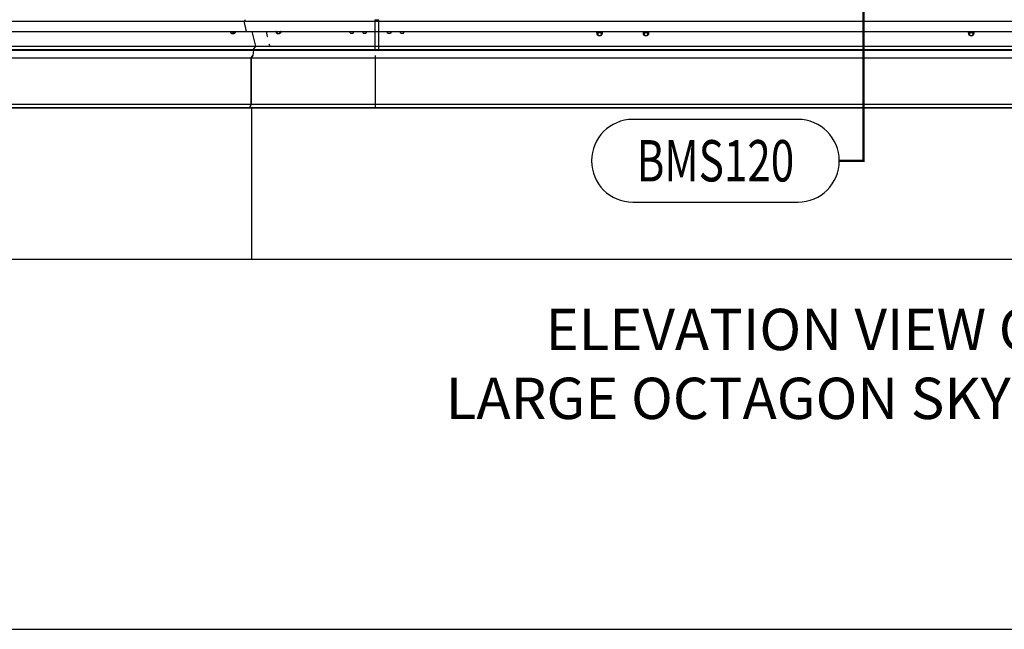
# Model space of a CAD drawing. Units: inches. Extents: x 0.2 to 65.3, y 0.2 to 41.2.
# Drawn here: x 23.2 to 35.2, y 0.2 to 7.6 of the extents above; entities that cross this region are included whole.
import ezdxf
from ezdxf.enums import TextEntityAlignment as Align

# ---------------------------------------------------------------- set-up
doc = ezdxf.new("R2010")
doc.units = ezdxf.units.IN
doc.header["$MEASUREMENT"] = 0
doc.layers.add('profile', color=7, linetype='Continuous')
doc.layers.add('TEXT', color=3, linetype='Continuous')
doc.styles.add('BOLD', font='ARIAL.TTF')
doc.styles.get("Standard").update_dxf_attribs({"font": 'simplex.shx'})

# ---------------------------------------------------------------- blocks, each defined once
blk = doc.blocks.new('CAT-BDR-34x22')
at = {"layer": 'profile'}
blk.add_lwpolyline([(0.125, 0.125), (32.625, 0.125), (32.625, 20.625), (0.125, 20.625)], close=True, dxfattribs=at)
at = {"layer": 'TEXT'}
for tag, width, p, p2 in [('TITLE', 40.5, (25.75, 1.75), (32.5, 1.75)), ('PAGE', 13.927183, (30.2413, 1.249), (32.5625, 1.249)), ('TYPE', 13.38131, (30.2698, 0.828), (32.5, 0.828)), ('REV-DATE', 6, (30.25, 0.25), (31.25, 0.25)), ('REV', 6, (31.5, 0.25), (32.5, 0.25))]:
    blk.add_attdef(tag, text='', height=0.25, dxfattribs=dict(at, width=width)).set_placement(p, p2, align=Align.FIT)
blk = doc.blocks.new('Cat-Tag')
at = {"layer": 'TEXT'}
blk.add_lwpolyline([(-1, -0.5), (1, -0.5, 1), (1, 0.5), (-1, 0.5, 1)], format="xyb", close=True, dxfattribs=at)
at = {"layer": 'TEXT', "width": 0.8}
blk.add_attdef('DETNO', text='', height=0.5, dxfattribs=at).set_placement((0, 0), align=Align.MIDDLE_CENTER)
blk = doc.blocks.new('Large-octagon-Elev')
at = {"extrusion": (0, 1, 0)}
for p, q in [((-15.343, 2.877), (-6.832, 2.877)), ((-6.832, 2.877), (-6.822, 2.891)), ((-6.832, 2.877), (-5.25, 2.877)), ((-6.803, 2.754), (-6.832, 2.877)), ((-5.25, 2.896), (-5.25, 2.895)), ((-5.25, 2.895), (-5.25, 2.894)), ((-5.25, 2.895), (-5.203, 2.895)), ((-5.25, 2.894), (-5.25, 2.893)), ((-5.25, 2.894), (-5.203, 2.894)), ((-5.25, 2.893), (-5.25, 2.893)), ((-5.25, 2.893), (-5.25, 2.891)), ((-5.25, 2.893), (-5.25, 2.893)), ((-5.25, 2.893), (-5.203, 2.893)), ((-5.25, 2.892), (-5.203, 2.892)), ((-5.25, 2.891), (-5.25, 2.877)), ((-5.25, 2.891), (-5.25, 2.891)), ((-5.25, 2.891), (-5.203, 2.891)), ((-5.25, 2.891), (-5.25, 2.877)), ((-5.25, 2.891), (-5.203, 2.891)), ((-5.25, 2.877), (-5.25, 2.754)), ((-5.25, 2.877), (-5.25, 2.754)), ((-5.25, 2.877), (-5.203, 2.877)), ((-5.203, 2.895), (-5.203, 2.896)), ((-5.203, 2.894), (-5.203, 2.895)), ((-5.203, 2.893), (-5.203, 2.894)), ((-5.203, 2.891), (-5.203, 2.893)), ((-5.203, 2.893), (-5.203, 2.893)), ((-5.203, 2.893), (-5.203, 2.893)), ((-5.203, 2.877), (-5.203, 2.891)), ((-5.203, 2.891), (-5.203, 2.891)), ((-5.203, 2.877), (-5.203, 2.891)), ((-5.203, 2.754), (-5.203, 2.877)), ((-5.203, 2.877), (6.832, 2.877)), ((-5.203, 2.754), (-5.203, 2.877)), ((-15.292, 2.754), (-6.803, 2.754)), ((-6.958, 2.754), (-6.964, 2.749)), ((-6.958, 2.754), (-6.964, 2.749)), ((-6.952, 2.74), (-6.951, 2.754)), ((-6.952, 2.74), (-6.951, 2.754)), ((-6.803, 2.754), (-5.25, 2.754)), ((-6.693, 2.577), (-6.736, 2.754)), ((-6.567, 2.754), (-6.553, 2.693)), ((-6.443, 2.754), (-6.443, 2.749)), ((-6.443, 2.754), (-6.443, 2.749)), ((-6.392, 2.754), (-6.392, 2.749)), ((-6.392, 2.754), (-6.392, 2.749)), ((-5.561, 2.754), (-5.557, 2.748)), ((-5.561, 2.754), (-5.557, 2.748)), ((-5.506, 2.748), (-5.502, 2.754)), ((-5.506, 2.748), (-5.502, 2.754)), ((-5.405, 2.754), (-5.4, 2.748)), ((-5.405, 2.754), (-5.4, 2.748)), ((-5.35, 2.748), (-5.345, 2.754)), ((-5.35, 2.748), (-5.345, 2.754)), ((-5.25, 2.754), (-5.25, 2.577)), ((-5.25, 2.754), (-5.25, 2.577)), ((-5.25, 2.754), (-5.203, 2.754)), ((-5.203, 2.577), (-5.203, 2.754)), ((-5.203, 2.754), (6.803, 2.754)), ((-5.203, 2.577), (-5.203, 2.754)), ((-5.108, 2.754), (-5.104, 2.748)), ((-5.108, 2.754), (-5.104, 2.748)), ((-5.053, 2.748), (-5.049, 2.754)), ((-5.053, 2.748), (-5.049, 2.754)), ((-4.951, 2.754), (-4.947, 2.748)), ((-4.951, 2.754), (-4.947, 2.748)), ((-4.896, 2.748), (-4.892, 2.754)), ((-4.896, 2.748), (-4.892, 2.754)), ((-2.544, 2.751), (-2.557, 2.732)), ((-2.544, 2.751), (-2.544, 2.741)), ((-2.518, 2.751), (-2.544, 2.751)), ((-2.518, 2.751), (-2.518, 2.741)), ((-2.506, 2.732), (-2.518, 2.751)), ((-1.982, 2.751), (-1.994, 2.732)), ((-1.982, 2.751), (-1.982, 2.741)), ((-1.956, 2.751), (-1.982, 2.751)), ((-1.956, 2.751), (-1.956, 2.741)), ((-1.943, 2.732), (-1.956, 2.751)), ((1.956, 2.751), (1.943, 2.732)), ((1.956, 2.751), (1.956, 2.741)), ((1.982, 2.751), (1.956, 2.751)), ((1.982, 2.751), (1.982, 2.741)), ((1.994, 2.732), (1.982, 2.751)), ((-6.952, 2.74), (-6.965, 2.73)), ((-6.952, 2.74), (-6.965, 2.73)), ((-6.945, 2.734), (-6.947, 2.732)), ((-6.945, 2.734), (-6.947, 2.732)), ((-6.556, 2.693), (-6.553, 2.693)), ((-6.553, 2.693), (-6.552, 2.693)), ((-5.553, 2.742), (-5.547, 2.733)), ((-5.553, 2.742), (-5.547, 2.733)), ((-5.547, 2.733), (-5.545, 2.736)), ((-5.547, 2.733), (-5.545, 2.736)), ((-5.547, 2.733), (-5.537, 2.733)), ((-5.547, 2.733), (-5.537, 2.733)), ((-5.526, 2.733), (-5.515, 2.733)), ((-5.526, 2.733), (-5.515, 2.733)), ((-5.518, 2.736), (-5.515, 2.733)), ((-5.518, 2.736), (-5.515, 2.733)), ((-5.515, 2.733), (-5.51, 2.742)), ((-5.515, 2.733), (-5.51, 2.742)), ((-5.396, 2.742), (-5.391, 2.733)), ((-5.396, 2.742), (-5.391, 2.733)), ((-5.391, 2.733), (-5.389, 2.736)), ((-5.391, 2.733), (-5.389, 2.736)), ((-5.391, 2.733), (-5.381, 2.733)), ((-5.391, 2.733), (-5.381, 2.733)), ((-5.369, 2.733), (-5.359, 2.733)), ((-5.369, 2.733), (-5.359, 2.733)), ((-5.361, 2.736), (-5.359, 2.733)), ((-5.361, 2.736), (-5.359, 2.733)), ((-5.359, 2.733), (-5.354, 2.742)), ((-5.359, 2.733), (-5.354, 2.742)), ((-5.1, 2.742), (-5.094, 2.733)), ((-5.1, 2.742), (-5.094, 2.733)), ((-5.094, 2.733), (-5.092, 2.736)), ((-5.094, 2.733), (-5.092, 2.736)), ((-5.094, 2.733), (-5.084, 2.733)), ((-5.094, 2.733), (-5.084, 2.733)), ((-5.072, 2.733), (-5.062, 2.733)), ((-5.072, 2.733), (-5.062, 2.733)), ((-5.064, 2.736), (-5.062, 2.733)), ((-5.064, 2.736), (-5.062, 2.733)), ((-5.062, 2.733), (-5.057, 2.742)), ((-5.062, 2.733), (-5.057, 2.742)), ((-4.943, 2.742), (-4.938, 2.733)), ((-4.943, 2.742), (-4.938, 2.733)), ((-4.938, 2.733), (-4.936, 2.736)), ((-4.938, 2.733), (-4.936, 2.736)), ((-4.938, 2.733), (-4.928, 2.733)), ((-4.938, 2.733), (-4.928, 2.733)), ((-4.916, 2.733), (-4.906, 2.733)), ((-4.916, 2.733), (-4.906, 2.733)), ((-4.908, 2.736), (-4.906, 2.733)), ((-4.908, 2.736), (-4.906, 2.733)), ((-4.906, 2.733), (-4.9, 2.742)), ((-4.906, 2.733), (-4.9, 2.742)), ((-2.566, 2.734), (-2.566, 2.732)), ((-2.557, 2.732), (-2.557, 2.722)), ((-2.506, 2.732), (-2.506, 2.722)), ((-2.496, 2.734), (-2.496, 2.732)), ((-2.004, 2.734), (-2.004, 2.732)), ((-1.994, 2.732), (-1.994, 2.722)), ((-1.943, 2.732), (-1.943, 2.722)), ((-1.934, 2.734), (-1.934, 2.732)), ((1.934, 2.734), (1.934, 2.732)), ((1.943, 2.732), (1.943, 2.722)), ((1.994, 2.732), (1.994, 2.722)), ((2.004, 2.734), (2.004, 2.732)), ((-6.719, 2.528), (-16.221, 2.528)), ((-15.153, 2.538), (-6.721, 2.538)), ((-15.149, 2.528), (-6.719, 2.528)), ((-15.105, 2.577), (-6.693, 2.577)), ((-6.719, 2.528), (-6.729, 2.463)), ((-6.719, 2.528), (-6.729, 2.463)), ((-6.721, 2.538), (-6.693, 2.577)), ((-6.721, 2.538), (-5.25, 2.538)), ((-6.719, 2.528), (-6.721, 2.538)), ((-6.719, 2.528), (-5.25, 2.528)), ((-6.719, 2.528), (-6.719, 2.528)), ((-6.719, 2.528), (-6.719, 2.528)), ((6.719, 2.528), (-6.719, 2.528)), ((-6.693, 2.577), (-6.528, 2.577)), ((-6.53, 2.598), (-6.533, 2.598)), ((-6.529, 2.599), (-6.53, 2.598)), ((-6.53, 2.598), (-6.525, 2.576)), ((-6.524, 2.577), (-5.25, 2.577)), ((-5.25, 2.577), (-5.25, 2.538)), ((-5.25, 2.577), (-5.25, 2.538)), ((-5.25, 2.577), (-5.203, 2.577)), ((-5.25, 2.538), (-5.25, 2.528)), ((-5.25, 2.538), (-5.25, 2.528)), ((-5.25, 2.538), (-5.203, 2.538)), ((-5.25, 2.528), (-5.203, 2.528)), ((-5.203, 2.538), (-5.203, 2.577)), ((-5.203, 2.577), (6.693, 2.577)), ((-5.203, 2.538), (-5.203, 2.577)), ((-5.203, 2.528), (-5.203, 2.538)), ((-5.203, 2.538), (6.721, 2.538)), ((-5.203, 2.528), (-5.203, 2.538)), ((-5.203, 2.528), (6.719, 2.528)), ((-15.231, 2.437), (-6.748, 2.437)), ((-6.729, 2.463), (-6.748, 2.437)), ((-6.748, 2.437), (-6.729, 2.463)), ((-6.748, 2.437), (-6.729, 2.463)), ((-6.748, 2.437), (-6.729, 2.463)), ((-6.748, 2.437), (-6.729, 2.463)), ((-6.748, 2.437), (-6.748, 1.876)), ((-6.748, 1.876), (-6.748, 2.437)), ((-6.748, 2.437), (-5.248, 2.437)), ((-6.748, 1.876), (-6.748, 2.437)), ((-6.748, 2.437), (-5.248, 2.437)), ((-6.748, 1.876), (-6.748, 2.437)), ((-6.748, 2.437), (-5.248, 2.437)), ((-6.748, 1.876), (-6.748, 2.437)), ((-6.748, 2.437), (-5.248, 2.437)), ((-5.248, 2.463), (-5.248, 2.437)), ((-5.248, 2.463), (-5.248, 2.437)), ((-5.248, 2.463), (-5.248, 2.437)), ((-5.248, 2.463), (-5.248, 2.437)), ((-5.248, 2.463), (-5.248, 2.437)), ((-5.248, 2.437), (-5.248, 1.876)), ((-5.248, 2.437), (-5.248, 1.876)), ((-5.248, 2.437), (-5.248, 1.876)), ((-5.248, 2.437), (6.748, 2.437)), ((-5.248, 2.437), (-5.248, 1.876)), ((-5.248, 2.437), (-5.248, 1.876)), ((-15.26, 1.834), (-6.766, 1.834)), ((-15.257, 1.829), (-6.763, 1.829)), ((-15.231, 1.876), (-6.748, 1.876)), ((-6.748, 1.876), (-6.766, 1.834)), ((-6.766, 1.834), (-6.748, 1.876)), ((-6.766, 1.834), (-6.748, 1.876)), ((-6.766, 1.834), (-6.748, 1.876)), ((-6.766, 1.834), (-6.748, 1.876)), ((-6.766, 1.834), (-6.763, 1.829)), ((-6.763, 1.829), (-6.766, 1.834)), ((-6.766, 1.834), (-5.248, 1.834)), ((-6.763, 1.829), (-6.766, 1.834)), ((-6.766, 1.834), (-5.248, 1.834)), ((-6.763, 1.829), (-6.766, 1.834)), ((-6.766, 1.834), (-5.248, 1.834)), ((-6.763, 1.829), (-6.766, 1.834)), ((-6.766, 1.834), (-5.248, 1.834)), ((-6.763, 1.829), (-5.248, 1.829)), ((-6.763, 1.829), (-5.248, 1.829)), ((-6.763, 1.829), (-5.248, 1.829)), ((-6.763, 1.829), (-5.248, 1.829)), ((-6.748, 1.876), (-5.248, 1.876)), ((-6.748, 1.876), (-5.248, 1.876)), ((-6.748, 1.876), (-5.248, 1.876)), ((-6.748, 1.876), (-5.248, 1.876)), ((-6.744, 1.829), (-6.744, 0)), ((-5.248, 1.876), (-5.248, 1.834)), ((-5.248, 1.876), (-5.248, 1.834)), ((-5.248, 1.876), (-5.248, 1.834)), ((-5.248, 1.876), (6.748, 1.876)), ((-5.248, 1.876), (-5.248, 1.834)), ((-5.248, 1.876), (-5.248, 1.834)), ((-5.248, 1.834), (-5.248, 1.829)), ((-5.248, 1.834), (-5.248, 1.829)), ((-5.248, 1.834), (-5.248, 1.829)), ((-5.248, 1.834), (6.766, 1.834)), ((-5.248, 1.834), (-5.248, 1.829)), ((-5.248, 1.834), (-5.248, 1.829)), ((-5.248, 1.829), (6.763, 1.829)), ((-16.28, 0), (-6.744, 0)), ((-6.744, 0), (6.744, 0))]:
    blk.add_line(p, q, dxfattribs=at)
for centre, major_axis, ratio, start_param, end_param in [((-6.823, 2.894), (0, 0.00387), 0.414214, 3.665191, 5.235988), ((-6.983, 2.748), (0.014, -0.0172), 0.612372, 3.945655, 4.77234), ((-6.983, 2.748), (0.014, -0.0172), 0.612372, 3.945655, 4.77234), ((-6.983, 2.748), (0.014, -0.0172), 0.612372, 0.58355, 1.410235), ((-6.983, 2.748), (0.014, -0.0172), 0.612372, 0.58355, 1.410235), ((-6.969, 2.759), (-0.0221, 0.0271), 0.612372, 2.39033, 4.065813), ((-6.969, 2.759), (-0.0221, 0.0271), 0.612372, 2.39033, 4.065813), ((-6.967, 2.761), (0.0221, -0.0271), 0.612372, 0, 0.858241), ((-6.967, 2.761), (0.0221, -0.0271), 0.612372, 0, 0.858241), ((-6.964, 2.763), (0.0208, -0.0254), 0.612372, 0.380504, 0.769254), ((-6.964, 2.763), (0.0208, -0.0254), 0.612372, 0.380504, 0.769254), ((-6.417, 2.759), (-0.035, 0), 0.866025, 0.182928, 1.150951), ((-6.417, 2.759), (-0.035, 0), 0.866025, 0.182928, 1.150951), ((-6.417, 2.748), (0.0222, 0), 0.866025, 2.838507, 3.665191), ((-6.417, 2.748), (0.0222, 0), 0.866025, 2.838507, 3.665191), ((-6.417, 2.759), (-0.035, 0), 0.866025, 1.990641, 2.958665), ((-6.417, 2.759), (-0.035, 0), 0.866025, 1.990641, 2.958665), ((-6.417, 2.748), (0.0222, 0), 0.866025, 5.759587, 6.586271), ((-6.417, 2.748), (0.0222, 0), 0.866025, 5.759587, 6.586271), ((-5.531, 2.756), (0.0274, 0), 0.866025, 3.249825, 4.18879), ((-5.531, 2.756), (0.0274, 0), 0.866025, 3.249825, 4.18879), ((-5.531, 2.756), (0.0274, 0), 0.866025, 5.235988, 6.174953), ((-5.531, 2.756), (0.0274, 0), 0.866025, 5.235988, 6.174953), ((-5.375, 2.756), (0.0274, 0), 0.866025, 3.249825, 4.18879), ((-5.375, 2.756), (0.0274, 0), 0.866025, 3.249825, 4.18879), ((-5.375, 2.756), (0.0274, 0), 0.866025, 5.235988, 6.174953), ((-5.375, 2.756), (0.0274, 0), 0.866025, 5.235988, 6.174953), ((-5.078, 2.756), (0.0274, 0), 0.866025, 3.249825, 4.18879), ((-5.078, 2.756), (0.0274, 0), 0.866025, 3.249825, 4.18879), ((-5.078, 2.756), (0.0274, 0), 0.866025, 5.235988, 6.174953), ((-5.078, 2.756), (0.0274, 0), 0.866025, 5.235988, 6.174953), ((-4.922, 2.756), (0.0274, 0), 0.866025, 3.249825, 4.18879), ((-4.922, 2.756), (0.0274, 0), 0.866025, 3.249825, 4.18879), ((-4.922, 2.756), (0.0274, 0), 0.866025, 5.235988, 6.174953), ((-4.922, 2.756), (0.0274, 0), 0.866025, 5.235988, 6.174953), ((-2.531, 2.732), (0.035, 0), 0.866025, 2.350748, 4.292544), ((-2.531, 2.734), (0.035, 0), 0.866025, 2.43859, 3.141593), ((-2.531, 2.732), (0.035, 0), 0.866025, 0, 0.790845), ((-2.531, 2.734), (0.035, 0), 0.866025, 0, 0.703003), ((-1.969, 2.732), (0.035, 0), 0.866025, 2.350748, 4.292544), ((-1.969, 2.734), (0.035, 0), 0.866025, 2.43859, 3.141593), ((-1.969, 2.732), (0.035, 0), 0.866025, 0, 0.790845), ((-1.969, 2.734), (0.035, 0), 0.866025, 0, 0.703003), ((0.909, 2.77), (0.0195, 0), 0.866025, 4.417801, 5.006977), ((1.065, 2.77), (0.0195, 0), 0.866025, 4.417801, 5.006977), ((1.969, 2.732), (0.035, 0), 0.866025, 2.350748, 4.292544), ((1.969, 2.734), (0.035, 0), 0.866025, 2.43859, 3.141593), ((1.969, 2.732), (0.035, 0), 0.866025, 0, 0.790845), ((1.969, 2.734), (0.035, 0), 0.866025, 0, 0.703003), ((-6.983, 2.748), (0.014, -0.0172), 0.612372, 4.77234, 5.819538), ((-6.983, 2.748), (0.014, -0.0172), 0.612372, 4.77234, 5.819538), ((-6.983, 2.748), (0.014, -0.0172), 0.612372, 5.819538, 6.866735), ((-6.983, 2.748), (0.014, -0.0172), 0.612372, 5.819538, 6.866735), ((-6.417, 2.748), (0.0222, 0), 0.866025, 3.665191, 4.712389), ((-6.417, 2.748), (0.0222, 0), 0.866025, 3.665191, 4.712389), ((-6.417, 2.748), (0.0222, 0), 0.866025, 4.712389, 5.759587), ((-6.417, 2.748), (0.0222, 0), 0.866025, 4.712389, 5.759587), ((-5.531, 2.756), (0.0274, 0), 0.866025, 4.18879, 5.235988), ((-5.531, 2.756), (0.0274, 0), 0.866025, 4.18879, 5.235988), ((-5.375, 2.756), (0.0274, 0), 0.866025, 4.18879, 5.235988), ((-5.375, 2.756), (0.0274, 0), 0.866025, 4.18879, 5.235988), ((-5.078, 2.756), (0.0274, 0), 0.866025, 4.18879, 5.235988), ((-5.078, 2.756), (0.0274, 0), 0.866025, 4.18879, 5.235988), ((-4.922, 2.756), (0.0274, 0), 0.866025, 4.18879, 5.235988), ((-4.922, 2.756), (0.0274, 0), 0.866025, 4.18879, 5.235988), ((-2.531, 2.721), (-0.0222, 0), 0.866025, 5.759587, 6.806784), ((-2.531, 2.721), (-0.0222, 0), 0.866025, 4.712389, 5.759587), ((-2.531, 2.721), (-0.0222, 0), 0.866025, 0.523599, 1.570796), ((-2.531, 2.721), (-0.0222, 0), 0.866025, 3.665191, 4.712389), ((-2.531, 2.721), (-0.0222, 0), 0.866025, 1.570796, 2.617994), ((-2.531, 2.732), (0.035, 0), 0.866025, 5.132234, 6.283185), ((-2.531, 2.721), (-0.0222, 0), 0.866025, 2.617994, 3.665191), ((-1.969, 2.721), (-0.0222, 0), 0.866025, 5.759587, 6.806784), ((-1.969, 2.721), (-0.0222, 0), 0.866025, 4.712389, 5.759587), ((-1.969, 2.721), (-0.0222, 0), 0.866025, 0.523599, 1.570796), ((-1.969, 2.721), (-0.0222, 0), 0.866025, 3.665191, 4.712389), ((-1.969, 2.721), (-0.0222, 0), 0.866025, 1.570796, 2.617994), ((-1.969, 2.732), (0.035, 0), 0.866025, 5.132234, 6.283185), ((-1.969, 2.721), (-0.0222, 0), 0.866025, 2.617994, 3.665191), ((1.969, 2.721), (-0.0222, 0), 0.866025, 5.759587, 6.806784), ((1.969, 2.721), (-0.0222, 0), 0.866025, 4.712389, 5.759587), ((1.969, 2.721), (-0.0222, 0), 0.866025, 0.523599, 1.570796), ((1.969, 2.721), (-0.0222, 0), 0.866025, 3.665191, 4.712389), ((1.969, 2.721), (-0.0222, 0), 0.866025, 1.570796, 2.617994), ((1.969, 2.732), (0.035, 0), 0.866025, 5.132234, 6.283185), ((1.969, 2.721), (-0.0222, 0), 0.866025, 2.617994, 3.665191)]:
    blk.add_ellipse(centre, major_axis=major_axis, ratio=ratio, start_param=start_param, end_param=end_param)
for points, weights in [([(-7, 2.749), (-7, 2.751), (-7, 2.754)], [1.14170559091, 1.12287906922, 1.07863618988]), ([(-7, 2.749), (-7, 2.751), (-7, 2.754)], [1.14170559091, 1.12287906922, 1.07863618988]), ([(-6.993, 2.738), (-6.996, 2.743), (-7, 2.749)], [1, 1.10906123623, 1.14170559091]), ([(-6.993, 2.738), (-6.996, 2.743), (-7, 2.749)], [1, 1.10906123623, 1.14170559091]), ([(-6.969, 2.754), (-6.967, 2.751), (-6.964, 2.749)], [1.07863618987, 1.12287906922, 1.14170559091]), ([(-6.969, 2.754), (-6.967, 2.751), (-6.964, 2.749)], [1.07863618987, 1.12287906922, 1.14170559091]), ([(-6.964, 2.749), (-6.965, 2.743), (-6.965, 2.738)], [1.14170559091, 1.10906123623, 1]), ([(-6.964, 2.749), (-6.965, 2.743), (-6.965, 2.738)], [1.14170559091, 1.10906123623, 1]), ([(-6.439, 2.754), (-6.441, 2.751), (-6.443, 2.749)], [1.07863618987, 1.12287906922, 1.14170559091]), ([(-6.439, 2.754), (-6.441, 2.751), (-6.443, 2.749)], [1.07863618987, 1.12287906922, 1.14170559091]), ([(-6.443, 2.749), (-6.44, 2.743), (-6.437, 2.738)], [1.14170559091, 1.10906123623, 1]), ([(-6.443, 2.749), (-6.44, 2.743), (-6.437, 2.738)], [1.14170559091, 1.10906123623, 1]), ([(-6.398, 2.738), (-6.395, 2.743), (-6.392, 2.749)], [1, 1.10906123623, 1.14170559091]), ([(-6.398, 2.738), (-6.395, 2.743), (-6.392, 2.749)], [1, 1.10906123623, 1.14170559091]), ([(-6.392, 2.749), (-6.394, 2.751), (-6.396, 2.754)], [1.14170559091, 1.12287906922, 1.07863618988]), ([(-6.392, 2.749), (-6.394, 2.751), (-6.396, 2.754)], [1.14170559091, 1.12287906922, 1.07863618988]), ([(-6.983, 2.73), (-6.989, 2.734), (-6.993, 2.738)], [1.14170559091, 1.10906123623, 1]), ([(-6.983, 2.73), (-6.989, 2.734), (-6.993, 2.738)], [1.14170559091, 1.10906123623, 1]), ([(-6.975, 2.729), (-6.979, 2.729), (-6.983, 2.73)], [1, 1.10906123623, 1.14170559091]), ([(-6.975, 2.729), (-6.979, 2.729), (-6.983, 2.73)], [1, 1.10906123623, 1.14170559091]), ([(-6.965, 2.73), (-6.971, 2.729), (-6.975, 2.729)], [1.14170559091, 1.10906123623, 1]), ([(-6.965, 2.73), (-6.971, 2.729), (-6.975, 2.729)], [1.14170559091, 1.10906123623, 1]), ([(-6.965, 2.738), (-6.966, 2.734), (-6.965, 2.73)], [1, 1.10906123623, 1.14170559091]), ([(-6.965, 2.738), (-6.966, 2.734), (-6.965, 2.73)], [1, 1.10906123623, 1.14170559091]), ([(-6.437, 2.738), (-6.434, 2.734), (-6.43, 2.73)], [1, 1.10906123623, 1.14170559091]), ([(-6.437, 2.738), (-6.434, 2.734), (-6.43, 2.73)], [1, 1.10906123623, 1.14170559091]), ([(-6.43, 2.73), (-6.423, 2.729), (-6.417, 2.729)], [1.14170559091, 1.10906123623, 1]), ([(-6.43, 2.73), (-6.423, 2.729), (-6.417, 2.729)], [1.14170559091, 1.10906123623, 1]), ([(-6.417, 2.729), (-6.412, 2.729), (-6.405, 2.73)], [1, 1.10906123623, 1.14170559091]), ([(-6.417, 2.729), (-6.412, 2.729), (-6.405, 2.73)], [1, 1.10906123623, 1.14170559091]), ([(-6.405, 2.73), (-6.401, 2.734), (-6.398, 2.738)], [1.14170559091, 1.10906123623, 1]), ([(-6.405, 2.73), (-6.401, 2.734), (-6.398, 2.738)], [1.14170559091, 1.10906123623, 1]), ([(-2.557, 2.722), (-2.553, 2.726), (-2.55, 2.731)], [1.14170559091, 1.10906123623, 1]), ([(-2.55, 2.711), (-2.553, 2.716), (-2.557, 2.722)], [1, 1.10906123623, 1.14170559091]), ([(-2.55, 2.731), (-2.547, 2.735), (-2.544, 2.741)], [1, 1.10906123623, 1.14170559091]), ([(-2.544, 2.703), (-2.547, 2.707), (-2.55, 2.711)], [1.14170559091, 1.10906123623, 1]), ([(-2.544, 2.741), (-2.537, 2.74), (-2.531, 2.74)], [1.14170559091, 1.10906123623, 1]), ([(-2.531, 2.702), (-2.537, 2.702), (-2.544, 2.703)], [1, 1.10906123623, 1.14170559091]), ([(-2.531, 2.74), (-2.525, 2.74), (-2.518, 2.741)], [1, 1.10906123623, 1.14170559091]), ([(-2.518, 2.703), (-2.525, 2.702), (-2.531, 2.702)], [1.14170559091, 1.10906123623, 1]), ([(-2.518, 2.741), (-2.515, 2.735), (-2.512, 2.731)], [1.14170559091, 1.10906123623, 1]), ([(-2.512, 2.711), (-2.515, 2.707), (-2.518, 2.703)], [1, 1.10906123623, 1.14170559091]), ([(-2.512, 2.731), (-2.509, 2.726), (-2.506, 2.722)], [1, 1.10906123623, 1.14170559091]), ([(-2.506, 2.722), (-2.509, 2.716), (-2.512, 2.711)], [1.14170559091, 1.10906123623, 1]), ([(-1.994, 2.722), (-1.991, 2.726), (-1.988, 2.731)], [1.14170559091, 1.10906123623, 1]), ([(-1.988, 2.711), (-1.991, 2.716), (-1.994, 2.722)], [1, 1.10906123623, 1.14170559091]), ([(-1.988, 2.731), (-1.985, 2.735), (-1.982, 2.741)], [1, 1.10906123623, 1.14170559091]), ([(-1.982, 2.703), (-1.985, 2.707), (-1.988, 2.711)], [1.14170559091, 1.10906123623, 1]), ([(-1.982, 2.741), (-1.975, 2.74), (-1.969, 2.74)], [1.14170559091, 1.10906123623, 1]), ([(-1.969, 2.702), (-1.975, 2.702), (-1.982, 2.703)], [1, 1.10906123623, 1.14170559091]), ([(-1.969, 2.74), (-1.963, 2.74), (-1.956, 2.741)], [1, 1.10906123623, 1.14170559091]), ([(-1.956, 2.703), (-1.963, 2.702), (-1.969, 2.702)], [1.14170559091, 1.10906123623, 1]), ([(-1.956, 2.741), (-1.953, 2.735), (-1.95, 2.731)], [1.14170559091, 1.10906123623, 1]), ([(-1.95, 2.711), (-1.953, 2.707), (-1.956, 2.703)], [1, 1.10906123623, 1.14170559091]), ([(-1.95, 2.731), (-1.947, 2.726), (-1.943, 2.722)], [1, 1.10906123623, 1.14170559091]), ([(-1.943, 2.722), (-1.947, 2.716), (-1.95, 2.711)], [1.14170559091, 1.10906123623, 1]), ([(1.943, 2.722), (1.947, 2.726), (1.95, 2.731)], [1.14170559091, 1.10906123623, 1]), ([(1.95, 2.711), (1.947, 2.716), (1.943, 2.722)], [1, 1.10906123623, 1.14170559091]), ([(1.95, 2.731), (1.953, 2.735), (1.956, 2.741)], [1, 1.10906123623, 1.14170559091]), ([(1.956, 2.703), (1.953, 2.707), (1.95, 2.711)], [1.14170559091, 1.10906123623, 1]), ([(1.956, 2.741), (1.963, 2.74), (1.969, 2.74)], [1.14170559091, 1.10906123623, 1]), ([(1.969, 2.702), (1.963, 2.702), (1.956, 2.703)], [1, 1.10906123623, 1.14170559091]), ([(1.969, 2.74), (1.975, 2.74), (1.982, 2.741)], [1, 1.10906123623, 1.14170559091]), ([(1.982, 2.703), (1.975, 2.702), (1.969, 2.702)], [1.14170559091, 1.10906123623, 1]), ([(1.982, 2.741), (1.985, 2.735), (1.988, 2.731)], [1.14170559091, 1.10906123623, 1]), ([(1.988, 2.711), (1.985, 2.707), (1.982, 2.703)], [1, 1.10906123623, 1.14170559091]), ([(1.988, 2.731), (1.991, 2.726), (1.994, 2.722)], [1, 1.10906123623, 1.14170559091]), ([(1.994, 2.722), (1.991, 2.716), (1.988, 2.711)], [1.14170559091, 1.10906123623, 1])]:
    blk.add_rational_spline(points, weights, degree=2)

msp = doc.modelspace()

# ---------------------------------------------------------------- linework, layer by layer
at = {"layer": 'TEXT', "const_width": 0.03}
msp.add_lwpolyline([(33.224, 8.04), (33.45, 8.04), (33.45, 5.917), (33.158, 5.917)], dxfattribs=at)

# ---------------------------------------------------------------- block references
at = {"xscale": 2, "yscale": 2, "zscale": 2}
msp.add_blockref('CAT-BDR-34x22', (0, 0), dxfattribs=at)
msp.add_blockref('Large-octagon-Elev', (32.786, 4.727))
at = {"layer": 'TEXT'}
ref = msp.add_blockref('Cat-Tag', (31.658, 5.917), dxfattribs=at)
ref.add_attrib('DETNO', 'BMS120', dxfattribs={"height": 0.5, "width": 0.75}).set_placement((31.658, 5.917), align=Align.MIDDLE_CENTER)

# ---------------------------------------------------------------- texts
at = {"layer": 'TEXT', "insert": (32.786, 2.637), "char_height": 0.5, "attachment_point": 8, "style": 'BOLD'}
msp.add_mtext('ELEVATION VIEW OF \\PLARGE OCTAGON SKYLIGHT', dxfattribs=at)

doc.saveas('drawing.dxf')
